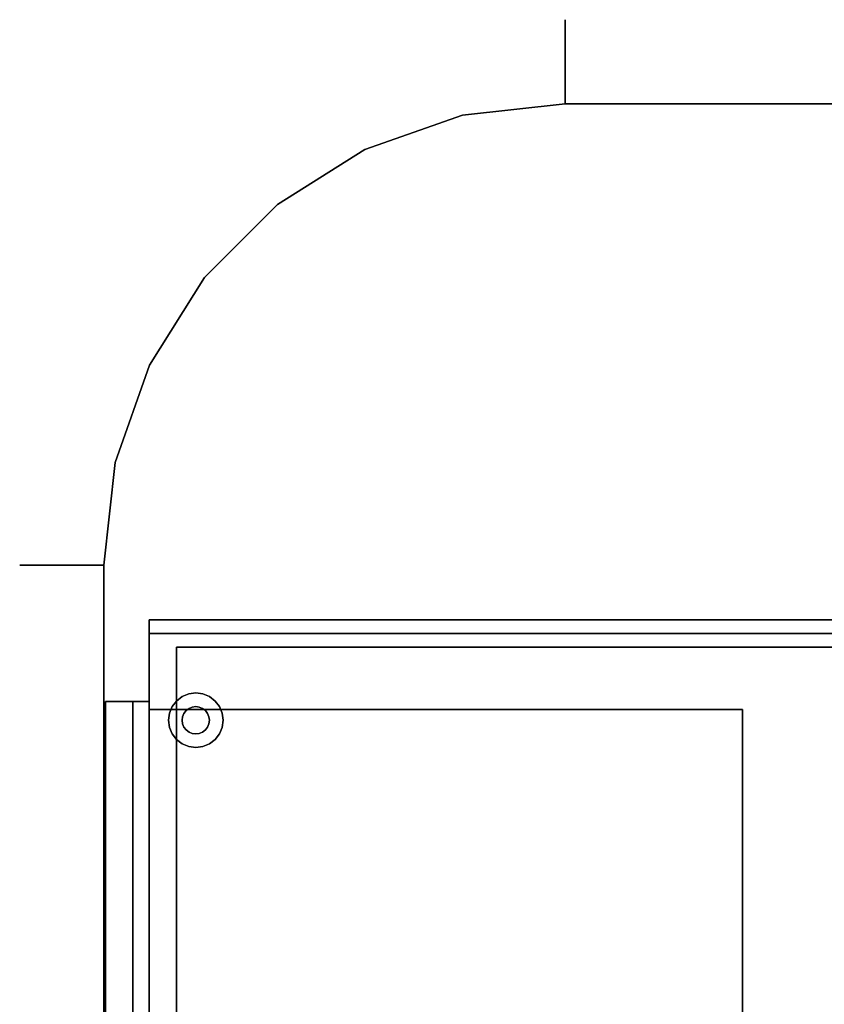
# Model space of a CAD drawing. Units: inches. Extents: x -14.1 to 13.9, y -23.4 to 34.4.
# Drawn here: x -14.1 to 0.6, y 16.3 to 34.4 of the extents above; entities that cross this region are included whole.
import ezdxf

# ---------------------------------------------------------------- set-up
doc = ezdxf.new("R2010")
doc.units = ezdxf.units.IN
doc.header["$MEASUREMENT"] = 0
doc.layers.add('BONUS', color=8, linetype='Continuous')

msp = doc.modelspace()

# ---------------------------------------------------------------- linework, layer by layer
at = {"layer": 'BONUS'}
for points, invisible_edges in [([(-4.125, 34.336, 30.802), (-4.125, 34.375, 30.459), (-6.706, 34.027, 30.628)], 14), ([(-6.277, 34.126, 30.251), (-6.706, 34.027, 30.628), (-4.125, 34.375, 30.459)], 15), ([(-6.334, 34.044, 30.956), (-4.125, 34.336, 30.802), (-6.706, 34.027, 30.628)], 15), ([(-4.125, 34.336, 30.802), (-6.334, 34.044, 30.956), (-4.125, 34.222, 31.128)], 3), ([(-4.125, 34.323, 30.061), (-4.125, 34.169, 29.689), (-6.322, 34.015, 29.882)], 14), ([(-4.125, 34.323, 30.061), (-6.322, 34.015, 29.882), (-6.277, 34.126, 30.251)], 15), ([(-4.125, 34.323, 30.061), (-6.277, 34.126, 30.251), (-4.125, 34.375, 30.459)], 3), ([(-4.125, 34.336, 30.802), (3.875, 34.336, 30.802), (3.875, 34.375, 30.459), (-4.125, 34.375, 30.459)], 5), ([(-4.125, 34.375, 30.459), (3.875, 34.375, 30.459), (3.875, 34.323, 30.061), (-4.125, 34.323, 30.061)], 5), ([(-4.125, 34.222, 31.128), (3.875, 34.222, 31.128), (3.875, 34.336, 30.802), (-4.125, 34.336, 30.802)], 5), ([(-4.125, 34.323, 30.061), (3.875, 34.323, 30.061), (3.875, 34.169, 29.689), (-4.125, 34.169, 29.689)], 5), ([(-6.277, 34.126, 30.251), (-9.294, 32.91, 30.201), (-9.404, 32.867, 30.519)], 15), ([(-6.706, 34.027, 30.628), (-6.277, 34.126, 30.251), (-9.404, 32.867, 30.519)], 15), ([(-8.974, 32.999, 29.898), (-9.294, 32.91, 30.201), (-6.277, 34.126, 30.251)], 15), ([(-6.322, 34.015, 29.882), (-8.974, 32.999, 29.898), (-6.277, 34.126, 30.251)], 15), ([(-6.502, 33.775, 29.541), (-4.125, 34.169, 29.689), (-4.125, 33.924, 29.37)], 13), ([(-6.502, 33.775, 29.541), (-6.322, 34.015, 29.882), (-4.125, 34.169, 29.689)], 15), ([(-4.125, 34.222, 31.128), (-6.437, 33.872, 31.262), (-4.125, 34.039, 31.42)], 3), ([(-4.125, 34.222, 31.128), (-6.334, 34.044, 30.956), (-6.437, 33.872, 31.262)], 15), ([(-4.125, 34.039, 31.42), (3.875, 34.039, 31.42), (3.875, 34.222, 31.128), (-4.125, 34.222, 31.128)], 5), ([(-4.125, 34.169, 29.689), (3.875, 34.169, 29.689), (3.875, 33.924, 29.37), (-4.125, 33.924, 29.37)], 5), ([(-6.706, 34.027, 30.628), (-9.404, 32.867, 30.519), (-8.416, 33.32, 30.947)], 15), ([(-6.322, 34.015, 29.882), (-6.502, 33.775, 29.541), (-8.974, 32.999, 29.898)], 15), ([(-8.416, 33.32, 30.947), (-6.437, 33.872, 31.262), (-6.334, 34.044, 30.956)], 15), ([(-6.706, 34.027, 30.628), (-8.416, 33.32, 30.947), (-6.334, 34.044, 30.956)], 15), ([(-6.437, 33.872, 31.262), (-5.81, 33.788, 31.535), (-4.125, 34.039, 31.42)], 15), ([(-4.125, 33.795, 31.664), (-4.125, 34.039, 31.42), (-5.81, 33.788, 31.535)], 14), ([(-4.125, 33.795, 31.664), (3.875, 33.795, 31.664), (3.875, 34.039, 31.42), (-4.125, 34.039, 31.42)], 5), ([(-7.752, 33.241, 31.517), (-6.437, 33.872, 31.262), (-9.613, 32.49, 31.225)], 15), ([(-8.416, 33.32, 30.947), (-9.613, 32.49, 31.225), (-6.437, 33.872, 31.262)], 15), ([(-9.087, 32.688, 29.521), (-6.502, 33.775, 29.541), (-7.434, 33.21, 29.266)], 15), ([(-8.974, 32.999, 29.898), (-6.502, 33.775, 29.541), (-9.087, 32.688, 29.521)], 15), ([(-7.752, 33.241, 31.517), (-5.81, 33.788, 31.535), (-6.437, 33.872, 31.262)], 15), ([(-6.432, 33.394, 31.745), (-5.81, 33.788, 31.535), (-7.752, 33.241, 31.517)], 15), ([(-4.125, 33.605, 29.125), (-7.434, 33.21, 29.266), (-4.125, 33.924, 29.37)], 3), ([(-7.434, 33.21, 29.266), (-6.502, 33.775, 29.541), (-4.125, 33.924, 29.37)], 15), ([(-6.432, 33.394, 31.745), (-4.125, 33.503, 31.847), (-4.125, 33.795, 31.664)], 13), ([(-4.125, 33.795, 31.664), (-5.81, 33.788, 31.535), (-6.432, 33.394, 31.745)], 15), ([(-4.125, 33.924, 29.37), (3.875, 33.924, 29.37), (3.875, 33.605, 29.125), (-4.125, 33.605, 29.125)], 5), ([(-4.125, 33.503, 31.847), (3.875, 33.503, 31.847), (3.875, 33.795, 31.664), (-4.125, 33.795, 31.664)], 5), ([(-7.195, 32.983, 29.077), (-7.434, 33.21, 29.266), (-4.125, 33.605, 29.125)], 15), ([(-7.195, 32.983, 29.077), (-4.125, 33.605, 29.125), (-4.125, 33.233, 28.971)], 13), ([(-4.125, 33.605, 29.125), (3.875, 33.605, 29.125), (3.875, 33.233, 28.971), (-4.125, 33.233, 28.971)], 5), ([(-6.432, 33.394, 31.745), (-7.752, 33.241, 31.517), (-8.593, 32.578, 31.723)], 15), ([(-8.593, 32.578, 31.723), (-5.972, 33.21, 31.892), (-6.432, 33.394, 31.745)], 15), ([(-4.125, 33.503, 31.847), (-6.432, 33.394, 31.745), (-5.972, 33.21, 31.892)], 15), ([(-4.125, 33.503, 31.847), (-5.972, 33.21, 31.892), (-4.125, 33.177, 31.961)], 3), ([(-4.125, 33.177, 31.961), (3.875, 33.177, 31.961), (3.875, 33.503, 31.847), (-4.125, 33.503, 31.847)], 5), ([(-9.404, 32.867, 30.519), (-10.899, 31.62, 30.954), (-8.416, 33.32, 30.947)], 15), ([(-8.416, 33.32, 30.947), (-10.899, 31.62, 30.954), (-9.613, 32.49, 31.225)], 15), ([(-7.195, 32.983, 29.077), (-9.865, 31.699, 29.172), (-7.434, 33.21, 29.266)], 15), ([(-7.434, 33.21, 29.266), (-9.865, 31.699, 29.172), (-9.087, 32.688, 29.521)], 15), ([(-9.422, 32.322, 31.547), (-7.752, 33.241, 31.517), (-9.613, 32.49, 31.225)], 15), ([(-8.593, 32.578, 31.723), (-7.752, 33.241, 31.517), (-9.422, 32.322, 31.547)], 15), ([(-9.063, 31.953, 31.884), (-5.972, 33.21, 31.892), (-8.593, 32.578, 31.723)], 15), ([(-7.21, 32.627, 31.96), (-5.972, 33.21, 31.892), (-9.063, 31.953, 31.884)], 15), ([(-7.211, 32.629, 28.96), (-4.125, 33.233, 28.971), (-6.007, 32.622, 28.919)], 15), ([(-7.211, 32.629, 28.96), (-7.195, 32.983, 29.077), (-4.125, 33.233, 28.971)], 15), ([(-7.21, 32.627, 31.96), (-4.125, 33.177, 31.961), (-5.972, 33.21, 31.892)], 15), ([(-4.125, 33.233, 28.971), (-4.125, 32.834, 28.919), (-6.007, 32.622, 28.919)], 12), ([(-4.125, 33.233, 28.971), (3.875, 33.233, 28.971), (3.875, 32.834, 28.919), (-4.125, 32.834, 28.919)], 1), ([(-7.21, 32.627, 31.96), (-6.007, 32.622, 32), (-4.125, 33.177, 31.961)], 15), ([(-6.007, 32.622, 32), (-4.125, 32.834, 32), (-4.125, 33.177, 31.961)], 12), ([(-4.125, 32.834, 32), (3.875, 32.834, 32), (3.875, 33.177, 31.961), (-4.125, 33.177, 31.961)], 4), ([(-10.93, 31.665, 30.17), (-11.644, 30.955, 30.62), (-9.404, 32.867, 30.519)], 15), ([(-11.644, 30.955, 30.62), (-10.899, 31.62, 30.954), (-9.404, 32.867, 30.519)], 15), ([(-11.079, 31.31, 29.739), (-10.93, 31.665, 30.17), (-8.974, 32.999, 29.898)], 15), ([(-8.974, 32.999, 29.898), (-9.087, 32.688, 29.521), (-11.079, 31.31, 29.739)], 15), ([(-10.93, 31.665, 30.17), (-9.294, 32.91, 30.201), (-8.974, 32.999, 29.898)], 15), ([(-9.294, 32.91, 30.201), (-10.93, 31.665, 30.17), (-9.404, 32.867, 30.519)], 15), ([(-9.066, 31.957, 29.036), (-9.865, 31.699, 29.172), (-7.195, 32.983, 29.077)], 15), ([(-7.195, 32.983, 29.077), (-7.211, 32.629, 28.96), (-9.066, 31.957, 29.036)], 15), ([(-4.125, 32.834, 32), (-9.399, 30.989, 32), (-12.584, 24.375, 32), (3.875, 32.834, 32)], 7), ([(-12.584, 24.375, 32), (12.334, 24.375, 32), (3.875, 32.834, 32)], 15), ([(-4.125, 32.834, 28.919), (3.875, 32.834, 28.919), (12.334, 24.375, 28.919), (-12.584, 24.375, 28.919)], 14), ([(-12.584, 24.375, 28.919), (-12.372, 26.257, 28.919), (-11.747, 28.045, 28.919), (-4.125, 32.834, 28.919)], 12), ([(-10.739, 29.649, 28.919), (-9.399, 30.989, 28.919), (-4.125, 32.834, 28.919), (-11.747, 28.045, 28.919)], 6), ([(-11.079, 31.31, 29.739), (-9.087, 32.688, 29.521), (-10.849, 31.099, 29.332)], 15), ([(-10.849, 31.099, 29.332), (-9.087, 32.688, 29.521), (-9.865, 31.699, 29.172)], 15), ([(-9.399, 30.989, 32), (-4.125, 32.834, 32), (-6.007, 32.622, 32), (-7.795, 31.997, 32)], 1), ([(-7.795, 31.997, 28.919), (-6.007, 32.622, 28.919), (-4.125, 32.834, 28.919), (-9.399, 30.989, 28.919)], 4), ([(-9.422, 32.322, 31.547), (-9.613, 32.49, 31.225), (-11.428, 30.866, 31.268)], 15), ([(-9.613, 32.49, 31.225), (-10.899, 31.62, 30.954), (-11.428, 30.866, 31.268)], 15), ([(-9.422, 32.322, 31.547), (-10.069, 31.529, 31.75), (-8.593, 32.578, 31.723)], 15), ([(-10.069, 31.529, 31.75), (-9.063, 31.953, 31.884), (-8.593, 32.578, 31.723)], 15), ([(-7.211, 32.629, 28.96), (-8.816, 31.732, 28.942), (-9.066, 31.957, 29.036)], 15), ([(-7.21, 32.627, 31.96), (-9.063, 31.953, 31.884), (-8.85, 31.754, 31.97)], 15), ([(-8.85, 31.754, 31.97), (-7.795, 31.997, 32), (-7.21, 32.627, 31.96)], 15), ([(-8.816, 31.732, 28.942), (-7.211, 32.629, 28.96), (-7.795, 31.997, 28.919)], 15), ([(-6.007, 32.622, 28.919), (-7.795, 31.997, 28.919), (-7.211, 32.629, 28.96)], 14), ([(-6.007, 32.622, 32), (-7.21, 32.627, 31.96), (-7.795, 31.997, 32)], 3), ([(-10.844, 31.094, 31.594), (-9.422, 32.322, 31.547), (-11.428, 30.866, 31.268)], 15), ([(-10.844, 31.094, 31.594), (-10.069, 31.529, 31.75), (-9.422, 32.322, 31.547)], 15), ([(-10.345, 30.595, 31.963), (-9.063, 31.953, 31.884), (-11.337, 30.206, 31.767)], 15), ([(-10.069, 31.529, 31.75), (-11.337, 30.206, 31.767), (-9.063, 31.953, 31.884)], 15), ([(-9.066, 31.957, 29.036), (-10.345, 30.595, 28.956), (-10.56, 30.78, 29.049)], 15), ([(-9.066, 31.957, 29.036), (-10.56, 30.78, 29.049), (-9.865, 31.699, 29.172)], 15), ([(-10.345, 30.595, 28.956), (-9.066, 31.957, 29.036), (-8.816, 31.732, 28.942)], 15), ([(-8.85, 31.754, 31.97), (-9.063, 31.953, 31.884), (-10.345, 30.595, 31.963)], 15), ([(-8.816, 31.732, 28.942), (-7.795, 31.997, 28.919), (-9.399, 30.989, 28.919)], 13), ([(-7.795, 31.997, 32), (-8.85, 31.754, 31.97), (-9.399, 30.989, 32)], 3), ([(-12.925, 29.105, 30.288), (-11.644, 30.955, 30.62), (-10.93, 31.665, 30.17)], 15), ([(-12.763, 29.2, 29.898), (-12.925, 29.105, 30.288), (-10.93, 31.665, 30.17)], 15), ([(-11.079, 31.31, 29.739), (-12.763, 29.2, 29.898), (-10.93, 31.665, 30.17)], 15), ([(-11.428, 30.866, 31.268), (-10.899, 31.62, 30.954), (-12.458, 29.764, 30.938)], 15), ([(-11.644, 30.955, 30.62), (-12.458, 29.764, 30.938), (-10.899, 31.62, 30.954)], 15), ([(-11.626, 29.885, 29.173), (-10.849, 31.099, 29.332), (-9.865, 31.699, 29.172)], 15), ([(-11.626, 29.885, 29.173), (-9.865, 31.699, 29.172), (-10.56, 30.78, 29.049)], 15), ([(-10.345, 30.595, 31.963), (-9.399, 30.989, 32), (-8.85, 31.754, 31.97)], 15), ([(-10.345, 30.595, 28.956), (-8.816, 31.732, 28.942), (-9.399, 30.989, 28.919)], 15), ([(-11.337, 30.206, 31.767), (-10.069, 31.529, 31.75), (-10.844, 31.094, 31.594)], 15), ([(-12.445, 29.333, 29.527), (-12.763, 29.2, 29.898), (-11.079, 31.31, 29.739)], 15), ([(-12.445, 29.333, 29.527), (-11.079, 31.31, 29.739), (-10.849, 31.099, 29.332)], 15), ([(-10.849, 31.099, 29.332), (-11.626, 29.885, 29.173), (-12.445, 29.333, 29.527)], 15), ([(-11.428, 30.866, 31.268), (-12.245, 29.257, 31.618), (-10.844, 31.094, 31.594)], 15), ([(-10.844, 31.094, 31.594), (-12.245, 29.257, 31.618), (-11.337, 30.206, 31.767)], 15), ([(-12.458, 29.764, 30.938), (-12.973, 28.548, 31.248), (-11.428, 30.866, 31.268)], 15), ([(-12.245, 29.257, 31.618), (-11.428, 30.866, 31.268), (-12.973, 28.548, 31.248)], 15), ([(-11.644, 30.955, 30.62), (-12.925, 29.105, 30.288), (-12.715, 29.467, 30.666)], 15), ([(-11.644, 30.955, 30.62), (-12.715, 29.467, 30.666), (-12.458, 29.764, 30.938)], 15), ([(-11.747, 28.045, 32), (-12.372, 26.257, 32), (-12.584, 24.375, 32), (-9.399, 30.989, 32)], 12), ([(-9.399, 30.989, 32), (-10.739, 29.649, 32), (-11.747, 28.045, 32)], 12), ([(-10.345, 30.595, 28.956), (-9.399, 30.989, 28.919), (-10.739, 29.649, 28.919)], 13), ([(-10.345, 30.595, 31.963), (-10.739, 29.649, 32), (-9.399, 30.989, 32)], 13), ([(-11.681, 29.29, 29.022), (-10.56, 30.78, 29.049), (-10.345, 30.595, 28.956)], 15), ([(-11.681, 29.29, 29.022), (-11.626, 29.885, 29.173), (-10.56, 30.78, 29.049)], 15), ([(-10.345, 30.595, 31.963), (-11.681, 29.29, 31.897), (-11.473, 29.076, 31.977)], 15), ([(-11.681, 29.29, 31.897), (-10.345, 30.595, 31.963), (-11.337, 30.206, 31.767)], 15), ([(-10.345, 30.595, 28.956), (-11.473, 29.076, 28.942), (-11.681, 29.29, 29.022)], 15), ([(-10.739, 29.649, 28.919), (-11.473, 29.076, 28.942), (-10.345, 30.595, 28.956)], 15), ([(-10.345, 30.595, 31.963), (-11.473, 29.076, 31.977), (-10.739, 29.649, 32)], 15), ([(-12.245, 29.257, 31.618), (-12.944, 27.385, 31.738), (-11.337, 30.206, 31.767)], 15), ([(-11.681, 29.29, 31.897), (-11.337, 30.206, 31.767), (-12.944, 27.385, 31.738)], 15), ([(-11.626, 29.885, 29.173), (-12.911, 27.816, 29.268), (-12.445, 29.333, 29.527)], 15), ([(-12.911, 27.816, 29.268), (-11.626, 29.885, 29.173), (-12.726, 27.448, 29.074)], 15), ([(-12.726, 27.448, 29.074), (-11.626, 29.885, 29.173), (-11.681, 29.29, 29.022)], 15), ([(-12.973, 28.548, 31.248), (-12.458, 29.764, 30.938), (-13.542, 27.468, 30.974)], 15), ([(-12.458, 29.764, 30.938), (-12.715, 29.467, 30.666), (-13.542, 27.468, 30.974)], 15), ([(-11.473, 29.076, 31.977), (-11.747, 28.045, 32), (-10.739, 29.649, 32)], 13), ([(-11.747, 28.045, 28.919), (-11.473, 29.076, 28.942), (-10.739, 29.649, 28.919)], 3), ([(-13.507, 27.81, 30.626), (-13.542, 27.468, 30.974), (-12.715, 29.467, 30.666)], 15), ([(-13.507, 27.81, 30.626), (-12.715, 29.467, 30.666), (-12.925, 29.105, 30.288)], 15), ([(-12.911, 27.816, 29.268), (-13.515, 26.792, 29.541), (-12.445, 29.333, 29.527)], 15), ([(-12.445, 29.333, 29.527), (-13.515, 26.792, 29.541), (-12.763, 29.2, 29.898)], 15), ([(-12.245, 29.257, 31.618), (-13.207, 27.457, 31.506), (-12.944, 27.385, 31.738)], 15), ([(-13.207, 27.457, 31.506), (-12.245, 29.257, 31.618), (-12.973, 28.548, 31.248)], 15), ([(-12.367, 27.449, 31.963), (-11.681, 29.29, 31.897), (-12.949, 26.37, 31.884)], 15), ([(-12.944, 27.385, 31.738), (-12.949, 26.37, 31.884), (-11.681, 29.29, 31.897)], 15), ([(-11.681, 29.29, 29.022), (-12.367, 27.449, 28.956), (-12.726, 27.448, 29.074)], 15), ([(-11.473, 29.076, 31.977), (-11.681, 29.29, 31.897), (-12.367, 27.449, 31.963)], 15), ([(-12.367, 27.449, 28.956), (-11.681, 29.29, 29.022), (-11.473, 29.076, 28.942)], 15), ([(-13.767, 26.565, 29.882), (-13.847, 26.664, 30.263), (-12.763, 29.2, 29.898)], 15), ([(-12.763, 29.2, 29.898), (-13.847, 26.664, 30.263), (-12.925, 29.105, 30.288)], 15), ([(-12.925, 29.105, 30.288), (-13.847, 26.664, 30.263), (-13.507, 27.81, 30.626)], 15), ([(-13.515, 26.792, 29.541), (-13.767, 26.565, 29.882), (-12.763, 29.2, 29.898)], 15), ([(-11.473, 29.076, 28.942), (-11.747, 28.045, 28.919), (-12.367, 27.449, 28.956)], 15), ([(-11.473, 29.076, 31.977), (-12.367, 27.449, 31.963), (-11.747, 28.045, 32)], 15), ([(-12.973, 28.548, 31.248), (-13.542, 27.468, 30.974), (-13.691, 26.374, 31.265)], 15), ([(-12.973, 28.548, 31.248), (-13.691, 26.374, 31.265), (-13.207, 27.457, 31.506)], 15), ([(-12.372, 26.257, 28.919), (-12.367, 27.449, 28.956), (-11.747, 28.045, 28.919)], 3), ([(-12.367, 27.449, 31.963), (-12.372, 26.257, 32), (-11.747, 28.045, 32)], 13), ([(-13.847, 26.664, 30.263), (-13.991, 25.945, 30.629), (-13.507, 27.81, 30.626)], 15), ([(-13.507, 27.81, 30.626), (-13.991, 25.945, 30.629), (-13.542, 27.468, 30.974)], 15), ([(-12.911, 27.816, 29.268), (-13.416, 25.89, 29.25), (-13.515, 26.792, 29.541)], 15), ([(-12.911, 27.816, 29.268), (-12.726, 27.448, 29.074), (-13.416, 25.89, 29.25)], 15), ([(-14.086, 24.375, 30.802), (-13.542, 27.468, 30.974), (-13.991, 25.945, 30.629)], 15), ([(-13.542, 27.468, 30.974), (-14.086, 24.375, 30.802), (-13.972, 24.375, 31.128)], 13), ([(-13.972, 24.375, 31.128), (-13.691, 26.374, 31.265), (-13.542, 27.468, 30.974)], 15), ([(-13.789, 24.375, 31.42), (-13.545, 24.375, 31.664), (-13.207, 27.457, 31.506)], 14), ([(-13.691, 26.374, 31.265), (-13.789, 24.375, 31.42), (-13.207, 27.457, 31.506)], 15), ([(-12.944, 27.385, 31.738), (-13.207, 27.457, 31.506), (-13.545, 24.375, 31.664)], 15), ([(-13.355, 24.375, 29.125), (-13.416, 25.89, 29.25), (-12.726, 27.448, 29.074)], 15), ([(-13.355, 24.375, 29.125), (-12.726, 27.448, 29.074), (-12.983, 24.375, 28.971)], 3), ([(-12.367, 27.449, 28.956), (-12.372, 26.257, 28.919), (-12.983, 24.375, 28.971)], 15), ([(-12.983, 24.375, 28.971), (-12.726, 27.448, 29.074), (-12.367, 27.449, 28.956)], 15), ([(-12.367, 27.449, 31.963), (-12.949, 26.37, 31.884), (-12.927, 24.375, 31.961)], 15), ([(-12.367, 27.449, 31.963), (-12.927, 24.375, 31.961), (-12.372, 26.257, 32)], 15), ([(-13.545, 24.375, 31.664), (-13.253, 24.375, 31.847), (-12.944, 27.385, 31.738)], 14), ([(-12.949, 26.37, 31.884), (-12.944, 27.385, 31.738), (-13.253, 24.375, 31.847)], 15), ([(-13.674, 24.375, 29.37), (-13.919, 24.375, 29.689), (-13.515, 26.792, 29.541)], 14), ([(-13.767, 26.565, 29.882), (-13.515, 26.792, 29.541), (-13.919, 24.375, 29.689)], 15), ([(-13.515, 26.792, 29.541), (-13.416, 25.89, 29.25), (-13.674, 24.375, 29.37)], 15), ([(-13.847, 26.664, 30.263), (-14.073, 24.375, 30.061), (-14.125, 24.375, 30.459)], 13), ([(-14.125, 24.375, 30.459), (-13.991, 25.945, 30.629), (-13.847, 26.664, 30.263)], 15), ([(-13.767, 26.565, 29.882), (-14.073, 24.375, 30.061), (-13.847, 26.664, 30.263)], 15), ([(-13.767, 26.565, 29.882), (-13.919, 24.375, 29.689), (-14.073, 24.375, 30.061)], 13), ([(-13.691, 26.374, 31.265), (-13.972, 24.375, 31.128), (-13.789, 24.375, 31.42)], 13), ([(-12.949, 26.37, 31.884), (-13.253, 24.375, 31.847), (-12.927, 24.375, 31.961)], 13), ([(-12.983, 24.375, 28.971), (-12.372, 26.257, 28.919), (-12.584, 24.375, 28.919)], 1), ([(-12.927, 24.375, 31.961), (-12.584, 24.375, 32), (-12.372, 26.257, 32)], 12), ([(-14.086, 24.375, 30.802), (-13.991, 25.945, 30.629), (-14.125, 24.375, 30.459)], 3), ([(-13.355, 24.375, 29.125), (-13.674, 24.375, 29.37), (-13.416, 25.89, 29.25)], 14), ([(-14.086, -2.103, 30.802), (-14.086, 24.375, 30.802), (-14.125, 24.375, 30.459), (-14.125, -2.103, 30.459)], 5), ([(-14.125, -2.103, 30.459), (-14.125, 24.375, 30.459), (-14.073, 24.375, 30.061), (-14.073, -2.103, 30.061)], 5), ([(-13.972, -2.103, 31.128), (-13.972, 24.375, 31.128), (-14.086, 24.375, 30.802), (-14.086, -2.103, 30.802)], 5), ([(-14.073, -2.103, 30.061), (-14.073, 24.375, 30.061), (-13.919, 24.375, 29.689), (-13.919, -2.103, 29.689)], 5), ([(-13.789, -2.103, 31.42), (-13.789, 24.375, 31.42), (-13.972, 24.375, 31.128), (-13.972, -2.103, 31.128)], 5), ([(-13.919, -2.103, 29.689), (-13.919, 24.375, 29.689), (-13.674, 24.375, 29.37), (-13.674, -2.103, 29.37)], 5), ([(-13.545, -2.103, 31.664), (-13.545, 24.375, 31.664), (-13.789, 24.375, 31.42), (-13.789, -2.103, 31.42)], 5), ([(-13.674, -2.103, 29.37), (-13.674, 24.375, 29.37), (-13.355, 24.375, 29.125), (-13.355, -2.103, 29.125)], 5), ([(-13.253, -2.103, 31.847), (-13.253, 24.375, 31.847), (-13.545, 24.375, 31.664), (-13.545, -2.103, 31.664)], 5), ([(-13.355, -2.103, 29.125), (-13.355, 24.375, 29.125), (-12.983, 24.375, 28.971), (-12.983, -2.103, 28.971)], 5), ([(-12.927, -2.103, 31.961), (-12.927, 24.375, 31.961), (-13.253, 24.375, 31.847), (-13.253, -2.103, 31.847)], 5), ([(-12.983, -2.103, 28.971), (-12.983, 24.375, 28.971), (-12.584, 24.375, 28.919), (-12.584, -2.103, 28.919)], 1), ([(-12.584, -2.103, 32), (-12.584, 24.375, 32), (-12.927, 24.375, 31.961), (-12.927, -2.103, 31.961)], 4), ([(-12.584, 24.375, 32), (-12.584, -2.103, 32), (12.334, -2.103, 32), (12.334, 24.375, 32)], 10), ([(-12.584, -2.103, 28.919), (12.334, 24.375, 28.919), (12.334, -2.103, 28.919), (11.875, -2.563, 28.919)], 13), ([(12.334, 24.375, 28.919), (-12.584, -2.103, 28.919), (-12.584, 24.375, 28.919)], 13), ([(-11.75, 23.19, 28.741), (-11.75, 23.25, 28.717), (-11.75, 23.375, 28.5), (-11.75, 23.125, 28.75)], 6), ([(-11.75, 23.25, 28.717), (-11.75, 23.302, 28.677), (-11.75, 23.366, 28.565), (-11.75, 23.375, 28.5)], 10), ([(-11.75, 21.733, 22.75), (-11.75, 23.125, 28.75), (-11.75, 23.375, 28.5), (-11.75, 21.733, 15.75)], 7), ([(-11.75, 21.733, 15.75), (-11.75, 23.375, 28.5), (-11.75, 23.375, 1.25), (-11.75, 21.733, 13.25)], 13), ([(-11.75, 23.375, 1.25), (-11.75, 23.125, 1), (-11.75, 21.733, 6.25), (-11.75, 21.733, 13.25)], 11), ([(-11.75, 23.25, 1.033), (-11.75, 23.375, 1.25), (-11.75, 23.366, 1.185), (-11.75, 23.302, 1.073)], 5), ([(-11.75, 23.19, 1.009), (-11.75, 23.125, 1), (-11.75, 23.375, 1.25), (-11.75, 23.25, 1.033)], 6), ([(11.5, 23.366, 28.565), (11.5, 23.375, 28.5), (-11.75, 23.375, 28.5), (-11.75, 23.366, 28.565)], 8), ([(11.5, 23.366, 1.185), (-11.75, 23.366, 1.185), (-11.75, 23.375, 1.25), (11.5, 23.375, 1.25)], 1), ([(-11.75, 23.302, 28.677), (-11.75, 23.342, 28.625), (-11.75, 23.366, 28.565)], 12), ([(-11.75, 23.342, 1.125), (-11.75, 23.302, 1.073), (-11.75, 23.366, 1.185)], 2), ([(-11.75, 23.366, 28.565), (-11.75, 23.342, 28.625), (11.5, 23.342, 28.625), (11.5, 23.366, 28.565)], 10), ([(11.5, 23.342, 1.125), (-11.75, 23.342, 1.125), (-11.75, 23.366, 1.185), (11.5, 23.366, 1.185)], 5), ([(11.5, 23.342, 28.625), (-11.75, 23.342, 28.625), (-11.75, 23.302, 28.677), (11.5, 23.302, 28.677)], 5), ([(-11.75, 23.342, 1.125), (11.5, 23.342, 1.125), (11.5, 23.302, 1.073), (-11.75, 23.302, 1.073)], 5), ([(-11.75, 23.25, 28.717), (11.5, 23.25, 28.717), (11.5, 23.302, 28.677), (-11.75, 23.302, 28.677)], 5), ([(11.5, 23.25, 1.033), (-11.75, 23.25, 1.033), (-11.75, 23.302, 1.073), (11.5, 23.302, 1.073)], 5), ([(11.5, 23.25, 28.717), (-11.75, 23.25, 28.717), (-11.75, 23.19, 28.741), (11.5, 23.19, 28.741)], 5), ([(11.5, 23.19, 1.009), (-11.75, 23.19, 1.009), (-11.75, 23.25, 1.033), (11.5, 23.25, 1.033)], 5), ([(11.5, 23.19, 28.741), (-11.75, 23.19, 28.741), (-11.75, 23.125, 28.75), (11.5, 23.125, 28.75)], 1), ([(11.5, 23.125, 1), (-11.75, 23.125, 1), (-11.75, 23.19, 1.009), (11.5, 23.19, 1.009)], 4), ([(-11.75, 23.125, 28.75), (-11.75, 21.733, 22.75), (-11.75, 0.625, 22.75), (-11.75, -22.375, 28.75)], 5), ([(-11.75, 0.625, 6.25), (-11.75, 21.733, 6.25), (-11.75, 23.125, 1), (-11.75, -22.375, 1)], 10), ([(-11.25, 22.875, 28.75), (11, 22.875, 28.75), (11.5, 23.125, 28.75), (-11.75, 23.125, 28.75)], 10), ([(-11.25, 12.625, 28.75), (-11.25, 22.875, 28.75), (-11.75, 23.125, 28.75), (-11.75, -22.375, 28.75)], 10), ([(-11.75, 23.125, 1), (11.5, 23.125, 1), (9.75, -4.875, 1), (-10, -4.875, 1)], 10), ([(-10, -4.875, 1), (-10, -22.375, 1), (-11.75, -22.375, 1), (-11.75, 23.125, 1)], 8), ([(-11.25, 22.875, 25.438), (-11.25, 12.625, 25.438), (-0.875, 12.625, 25.438), (0.625, 12.625, 25.438)], 12), ([(0.625, 12.625, 25.438), (11, 12.625, 25.438), (11, 22.875, 25.438), (-11.25, 22.875, 25.438)], 8), ([(-10.646, 21.966, 0.25), (-10.767, 22.016, 0.25), (-10.896, 22.033, 0.25), (-11.146, 21.966, 0.25)], 12), ([(-10.896, 22.033, 0.25), (-11.026, 22.016, 0.25), (-11.146, 21.966, 0.25)], 12), ([(-10.896, 22.033, 0), (-10.767, 22.016, 0), (-10.646, 21.966, 0), (-11.146, 21.966, 0)], 12), ([(-11.146, 21.966, 0), (-11.026, 22.016, 0), (-10.896, 22.033, 0)], 12), ([(-10.896, 22.033, 0), (-11.026, 22.016, 0), (-11.026, 22.016, 0.25), (-10.896, 22.033, 0.25)], 10), ([(-10.896, 22.033, 0.25), (-10.767, 22.016, 0.25), (-10.767, 22.016, 0), (-10.896, 22.033, 0)], 10), ([(-12.051, 21.875, 13.25), (-12.551, 21.875, 13.25), (-12.051, 21.875, 14.25), (-11.75, 21.875, 14.25)], 8), ([(-12.051, 21.875, 22.75), (-12.551, 21.875, 22.75), (-12.051, 21.875, 23.75), (-11.75, 21.875, 23.75)], 8), ([(-11.75, 21.875, 6), (-12.051, 21.875, 6), (-12.051, 21.875, 13.25), (-11.75, 21.875, 14.25)], 4), ([(-11.75, 21.875, 15.5), (-12.051, 21.875, 15.5), (-12.051, 21.875, 22.75), (-11.75, 21.875, 23.75)], 4), ([(-11.146, 21.966, 0.25), (-11.329, 21.783, 0.25), (-11.379, 21.662, 0.25), (-11.396, 21.533, 0.25)], 9), ([(-11.026, 21.05, 0.25), (-11.146, 21.966, 0.25), (-11.396, 21.533, 0.25)], 15), ([(-11.396, 21.533, 0), (-11.379, 21.662, 0), (-11.146, 21.966, 0), (-11.026, 21.05, 0)], 14), ([(-11.329, 21.783, 0), (-11.25, 21.886, 0), (-11.146, 21.966, 0), (-11.379, 21.662, 0)], 4), ([(-11.329, 21.783, 0.25), (-11.146, 21.966, 0.25), (-11.25, 21.886, 0.25)], 1), ([(-11.25, 21.886, 0), (-11.329, 21.783, 0), (-11.329, 21.783, 0.25), (-11.25, 21.886, 0.25)], 10), ([(-11.146, 21.966, 0), (-11.25, 21.886, 0), (-11.25, 21.886, 0.25), (-11.146, 21.966, 0.25)], 10), ([(-11.026, 22.016, 0), (-11.146, 21.966, 0), (-11.146, 21.966, 0.25), (-11.026, 22.016, 0.25)], 10), ([(-10.767, 21.05, 0.25), (-11.146, 21.966, 0.25), (-11.026, 21.05, 0.25), (-10.896, 21.033, 0.25)], 3), ([(-10.767, 21.05, 0.25), (-10.463, 21.283, 0.25), (-10.463, 21.783, 0.25), (-11.146, 21.966, 0.25)], 15), ([(-10.463, 21.783, 0.25), (-10.543, 21.886, 0.25), (-10.646, 21.966, 0.25), (-11.146, 21.966, 0.25)], 12), ([(-10.463, 21.783, 0), (-11.146, 21.966, 0), (-10.646, 21.966, 0), (-10.543, 21.886, 0)], 3), ([(-11.146, 21.966, 0), (-10.463, 21.783, 0), (-10.767, 21.05, 0), (-11.026, 21.05, 0)], 15), ([(-10.646, 21.966, 0), (-10.767, 22.016, 0), (-10.767, 22.016, 0.25), (-10.646, 21.966, 0.25)], 10), ([(-10.543, 21.886, 0), (-10.646, 21.966, 0), (-10.646, 21.966, 0.25), (-10.543, 21.886, 0.25)], 10), ([(-10.463, 21.783, 0), (-10.543, 21.886, 0), (-10.543, 21.886, 0.25), (-10.463, 21.783, 0.25)], 10), ([(-11.75, 0.625, 13.25), (-11.75, 0.625, 15.75), (-11.75, 21.733, 15.75), (-11.75, 21.733, 13.25)], 5), ([(-11.396, 21.533, 0.25), (-11.379, 21.662, 0.25), (-11.379, 21.662, 0), (-11.396, 21.533, 0)], 2), ([(-11.329, 21.783, 0), (-11.379, 21.662, 0), (-11.379, 21.662, 0.25), (-11.329, 21.783, 0.25)], 10), ([(-11.113, 21.658, 1), (-10.961, 21.291, 1), (-10.832, 21.291, 1), (-10.961, 21.774, 1)], 15), ([(-10.961, 21.774, 1), (-11.021, 21.749, 1), (-11.073, 21.71, 1), (-11.113, 21.658, 1)], 8), ([(-10.832, 21.291, 0.25), (-10.961, 21.291, 0.25), (-11.113, 21.658, 0.25), (-10.961, 21.774, 0.25)], 15), ([(-11.073, 21.71, 0.25), (-11.021, 21.749, 0.25), (-10.961, 21.774, 0.25), (-11.113, 21.658, 0.25)], 4), ([(-11.073, 21.71, 1), (-11.073, 21.71, 0.25), (-11.113, 21.658, 0.25), (-11.113, 21.658, 1)], 5), ([(-11.021, 21.749, 1), (-11.021, 21.749, 0.25), (-11.073, 21.71, 0.25), (-11.073, 21.71, 1)], 5), ([(-10.961, 21.774, 1), (-10.961, 21.774, 0.25), (-11.021, 21.749, 0.25), (-11.021, 21.749, 1)], 5), ([(-10.832, 21.774, 1), (-10.896, 21.783, 1), (-10.961, 21.774, 1), (-10.832, 21.291, 1)], 12), ([(-10.961, 21.774, 0.25), (-10.896, 21.783, 0.25), (-10.832, 21.774, 0.25), (-10.832, 21.291, 0.25)], 12), ([(-10.896, 21.783, 1), (-10.896, 21.783, 0.25), (-10.961, 21.774, 0.25), (-10.961, 21.774, 1)], 4), ([(-10.832, 21.774, 1), (-10.832, 21.774, 0.25), (-10.896, 21.783, 0.25), (-10.896, 21.783, 1)], 1), ([(-10.771, 21.749, 1), (-10.832, 21.774, 1), (-10.68, 21.658, 1), (-10.72, 21.71, 1)], 2), ([(-10.832, 21.774, 1), (-10.832, 21.291, 1), (-10.68, 21.658, 1)], 15), ([(-10.68, 21.658, 0.25), (-10.68, 21.408, 0.25), (-10.832, 21.291, 0.25), (-10.832, 21.774, 0.25)], 15), ([(-10.771, 21.749, 0.25), (-10.72, 21.71, 0.25), (-10.68, 21.658, 0.25), (-10.832, 21.774, 0.25)], 4), ([(-10.771, 21.749, 1), (-10.771, 21.749, 0.25), (-10.832, 21.774, 0.25), (-10.832, 21.774, 1)], 5), ([(-10.72, 21.71, 1), (-10.72, 21.71, 0.25), (-10.771, 21.749, 0.25), (-10.771, 21.749, 1)], 5), ([(-10.463, 21.783, 0), (-10.413, 21.662, 0), (-10.463, 21.283, 0), (-10.767, 21.05, 0)], 14), ([(-10.68, 21.658, 1), (-10.68, 21.658, 0.25), (-10.72, 21.71, 0.25), (-10.72, 21.71, 1)], 5), ([(-10.463, 21.283, 0.25), (-10.413, 21.662, 0.25), (-10.463, 21.783, 0.25)], 13), ([(-10.413, 21.662, 0), (-10.463, 21.783, 0), (-10.463, 21.783, 0.25), (-10.413, 21.662, 0.25)], 10), ([(-10.463, 21.283, 0.25), (-10.413, 21.403, 0.25), (-10.396, 21.533, 0.25), (-10.413, 21.662, 0.25)], 8), ([(-10.396, 21.533, 0), (-10.413, 21.403, 0), (-10.463, 21.283, 0), (-10.413, 21.662, 0)], 4), ([(-10.396, 21.533, 0), (-10.413, 21.662, 0), (-10.413, 21.662, 0.25), (-10.396, 21.533, 0.25)], 2), ([(-11.396, 21.533, 0.25), (-11.379, 21.403, 0.25), (-11.329, 21.283, 0.25), (-11.026, 21.05, 0.25)], 12), ([(-11.329, 21.283, 0), (-11.379, 21.403, 0), (-11.396, 21.533, 0), (-11.026, 21.05, 0)], 12), ([(-11.396, 21.533, 0), (-11.379, 21.403, 0), (-11.379, 21.403, 0.25), (-11.396, 21.533, 0.25)], 2), ([(-11.113, 21.658, 1), (-11.138, 21.598, 1), (-11.146, 21.533, 1), (-11.138, 21.468, 1)], 8), ([(-11.113, 21.658, 0.25), (-11.113, 21.408, 0.25), (-11.138, 21.468, 0.25), (-11.146, 21.533, 0.25)], 9), ([(-11.113, 21.658, 0.25), (-11.146, 21.533, 0.25), (-11.138, 21.598, 0.25)], 1), ([(-11.146, 21.533, 0.25), (-11.146, 21.533, 1), (-11.138, 21.598, 1), (-11.138, 21.598, 0.25)], 5), ([(-11.138, 21.468, 0.25), (-11.138, 21.468, 1), (-11.146, 21.533, 1), (-11.146, 21.533, 0.25)], 5), ([(-11.113, 21.658, 1), (-11.138, 21.468, 1), (-11.113, 21.408, 1), (-11.073, 21.356, 1)], 9), ([(-11.113, 21.658, 1), (-11.113, 21.658, 0.25), (-11.138, 21.598, 0.25), (-11.138, 21.598, 1)], 5), ([(-10.961, 21.291, 1), (-11.113, 21.658, 1), (-11.073, 21.356, 1), (-11.021, 21.316, 1)], 3), ([(-11.073, 21.356, 0.25), (-11.113, 21.408, 0.25), (-11.113, 21.658, 0.25), (-10.961, 21.291, 0.25)], 14), ([(-10.68, 21.658, 1), (-10.832, 21.291, 1), (-10.68, 21.408, 1), (-10.646, 21.533, 1)], 15), ([(-10.655, 21.598, 1), (-10.68, 21.658, 1), (-10.646, 21.533, 1)], 2), ([(-10.646, 21.533, 0.25), (-10.655, 21.468, 0.25), (-10.68, 21.408, 0.25), (-10.68, 21.658, 0.25)], 12), ([(-10.68, 21.658, 0.25), (-10.655, 21.598, 0.25), (-10.646, 21.533, 0.25)], 12), ([(-10.655, 21.598, 1), (-10.655, 21.598, 0.25), (-10.68, 21.658, 0.25), (-10.68, 21.658, 1)], 5), ([(-10.68, 21.408, 1), (-10.655, 21.468, 1), (-10.646, 21.533, 1)], 12), ([(-10.655, 21.598, 0.25), (-10.655, 21.598, 1), (-10.646, 21.533, 1), (-10.646, 21.533, 0.25)], 5), ([(-10.646, 21.533, 0.25), (-10.646, 21.533, 1), (-10.655, 21.468, 1), (-10.655, 21.468, 0.25)], 5), ([(-10.396, 21.533, 0.25), (-10.413, 21.403, 0.25), (-10.413, 21.403, 0), (-10.396, 21.533, 0)], 2), ([(-11.379, 21.403, 0), (-11.329, 21.283, 0), (-11.329, 21.283, 0.25), (-11.379, 21.403, 0.25)], 10), ([(-11.138, 21.468, 1), (-11.138, 21.468, 0.25), (-11.113, 21.408, 0.25), (-11.113, 21.408, 1)], 5), ([(-11.113, 21.408, 1), (-11.113, 21.408, 0.25), (-11.073, 21.356, 0.25), (-11.073, 21.356, 1)], 5), ([(-11.073, 21.356, 0.25), (-10.961, 21.291, 0.25), (-11.021, 21.316, 0.25)], 1), ([(-11.073, 21.356, 1), (-11.073, 21.356, 0.25), (-11.021, 21.316, 0.25), (-11.021, 21.316, 1)], 5), ([(-11.021, 21.316, 1), (-11.021, 21.316, 0.25), (-10.961, 21.291, 0.25), (-10.961, 21.291, 1)], 5), ([(-10.68, 21.408, 1), (-10.832, 21.291, 1), (-10.771, 21.316, 1), (-10.72, 21.356, 1)], 1), ([(-10.771, 21.316, 0.25), (-10.832, 21.291, 0.25), (-10.68, 21.408, 0.25), (-10.72, 21.356, 0.25)], 2), ([(-10.832, 21.291, 1), (-10.832, 21.291, 0.25), (-10.771, 21.316, 0.25), (-10.771, 21.316, 1)], 5), ([(-10.771, 21.316, 1), (-10.771, 21.316, 0.25), (-10.72, 21.356, 0.25), (-10.72, 21.356, 1)], 5), ([(-10.72, 21.356, 1), (-10.72, 21.356, 0.25), (-10.68, 21.408, 0.25), (-10.68, 21.408, 1)], 5), ([(-10.68, 21.408, 1), (-10.68, 21.408, 0.25), (-10.655, 21.468, 0.25), (-10.655, 21.468, 1)], 5), ([(-10.463, 21.283, 0), (-10.413, 21.403, 0), (-10.413, 21.403, 0.25), (-10.463, 21.283, 0.25)], 10), ([(-11.25, 21.179, 0.25), (-11.146, 21.1, 0.25), (-11.026, 21.05, 0.25), (-11.329, 21.283, 0.25)], 4), ([(-11.25, 21.179, 0), (-11.329, 21.283, 0), (-11.026, 21.05, 0), (-11.146, 21.1, 0)], 2), ([(-11.329, 21.283, 0), (-11.25, 21.179, 0), (-11.25, 21.179, 0.25), (-11.329, 21.283, 0.25)], 10), ([(-11.25, 21.179, 0), (-11.146, 21.1, 0), (-11.146, 21.1, 0.25), (-11.25, 21.179, 0.25)], 10), ([(-10.961, 21.291, 1), (-10.896, 21.283, 1), (-10.832, 21.291, 1)], 12), ([(-10.961, 21.291, 0.25), (-10.832, 21.291, 0.25), (-10.896, 21.283, 0.25)], 1), ([(-10.961, 21.291, 1), (-10.961, 21.291, 0.25), (-10.896, 21.283, 0.25), (-10.896, 21.283, 1)], 1), ([(-10.896, 21.283, 1), (-10.896, 21.283, 0.25), (-10.832, 21.291, 0.25), (-10.832, 21.291, 1)], 4), ([(-10.463, 21.283, 0.25), (-10.767, 21.05, 0.25), (-10.646, 21.1, 0.25), (-10.543, 21.179, 0.25)], 1), ([(-10.646, 21.1, 0), (-10.767, 21.05, 0), (-10.463, 21.283, 0), (-10.543, 21.179, 0)], 2), ([(-10.646, 21.1, 0), (-10.543, 21.179, 0), (-10.543, 21.179, 0.25), (-10.646, 21.1, 0.25)], 10), ([(-10.543, 21.179, 0), (-10.463, 21.283, 0), (-10.463, 21.283, 0.25), (-10.543, 21.179, 0.25)], 10), ([(-11.146, 21.1, 0), (-11.026, 21.05, 0), (-11.026, 21.05, 0.25), (-11.146, 21.1, 0.25)], 10), ([(-10.767, 21.05, 0), (-10.896, 21.033, 0), (-11.026, 21.05, 0)], 12), ([(-10.896, 21.033, 0.25), (-11.026, 21.05, 0.25), (-11.026, 21.05, 0), (-10.896, 21.033, 0)], 10), ([(-10.896, 21.033, 0), (-10.767, 21.05, 0), (-10.767, 21.05, 0.25), (-10.896, 21.033, 0.25)], 10), ([(-10.767, 21.05, 0), (-10.646, 21.1, 0), (-10.646, 21.1, 0.25), (-10.767, 21.05, 0.25)], 10)]:
    msp.add_3dface(points, dxfattribs=dict(at, invisible_edges=invisible_edges))
for points in [[(11.5, 23.375, 1.25), (-11.75, 23.375, 1.25), (-11.75, 23.375, 28.5), (11.5, 23.375, 28.5)], [(11, 22.875, 25.438), (11, 22.875, 28.75), (-11.25, 22.875, 28.75), (-11.25, 22.875, 25.438)], [(-11.25, 22.875, 25.438), (-11.25, 22.875, 28.75), (-11.25, 12.625, 28.75), (-11.25, 12.625, 25.438)], [(-12.051, 0.375, 14.25), (-12.051, 21.875, 14.25), (-12.551, 21.875, 13.25), (-12.551, 0.375, 13.25)], [(-12.551, 0.375, 13.25), (-12.551, 21.875, 13.25), (-12.051, 21.875, 13.25), (-12.051, 0.375, 13.25)], [(-12.051, 0.375, 23.75), (-12.051, 21.875, 23.75), (-12.551, 21.875, 22.75), (-12.551, 0.375, 22.75)], [(-12.551, 0.375, 22.75), (-12.551, 21.875, 22.75), (-12.051, 21.875, 22.75), (-12.051, 0.375, 22.75)], [(-11.75, 0.375, 14.25), (-11.75, 21.875, 14.25), (-12.051, 21.875, 14.25), (-12.051, 0.375, 14.25)], [(-12.051, 0.375, 13.25), (-12.051, 21.875, 13.25), (-12.051, 21.875, 6), (-12.051, 0.375, 6)], [(-12.051, 0.375, 6), (-12.051, 21.875, 6), (-11.75, 21.875, 6), (-11.75, 0.375, 6)], [(-11.75, 0.375, 23.75), (-11.75, 21.875, 23.75), (-12.051, 21.875, 23.75), (-12.051, 0.375, 23.75)], [(-12.051, 0.375, 22.75), (-12.051, 21.875, 22.75), (-12.051, 21.875, 15.5), (-12.051, 0.375, 15.5)], [(-12.051, 0.375, 15.5), (-12.051, 21.875, 15.5), (-11.75, 21.875, 15.5), (-11.75, 0.375, 15.5)], [(-11.75, 0.375, 6), (-11.75, 21.875, 6), (-11.75, 21.875, 14.25), (-11.75, 0.375, 14.25)], [(-11.75, 0.375, 15.5), (-11.75, 21.875, 15.5), (-11.75, 21.875, 23.75), (-11.75, 0.375, 23.75)], [(-0.875, 21.733, 6.25), (-11.75, 21.733, 6.25), (-11.75, 0.625, 6.25), (-0.875, 0.625, 6.25)], [(-0.875, 21.733, 13.25), (-11.75, 21.733, 13.25), (-11.75, 21.733, 6.25), (-0.875, 21.733, 6.25)], [(-0.875, 0.625, 13.25), (-11.75, 0.625, 13.25), (-11.75, 21.733, 13.25), (-0.875, 21.733, 13.25)], [(-0.875, 21.733, 15.75), (-11.75, 21.733, 15.75), (-11.75, 0.625, 15.75), (-0.875, 0.625, 15.75)], [(-0.875, 21.733, 22.75), (-11.75, 21.733, 22.75), (-11.75, 21.733, 15.75), (-0.875, 21.733, 15.75)], [(-0.875, 0.625, 22.75), (-11.75, 0.625, 22.75), (-11.75, 21.733, 22.75), (-0.875, 21.733, 22.75)], [(-0.875, 21.733, 13.25), (-0.875, 21.733, 6.25), (-0.875, 0.625, 6.25), (-0.875, 0.625, 13.25)], [(-0.875, 21.733, 22.75), (-0.875, 21.733, 15.75), (-0.875, 0.625, 15.75), (-0.875, 0.625, 22.75)]]:
    msp.add_3dface(points, dxfattribs=at)

doc.saveas('drawing.dxf')
